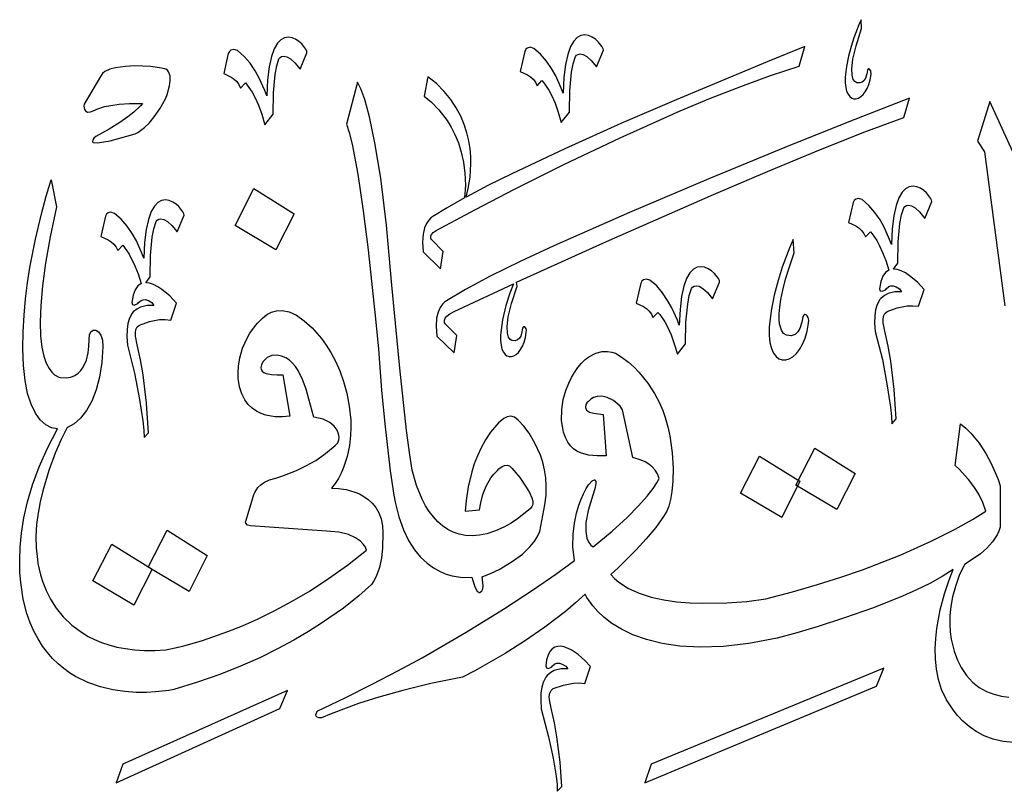
# Model space of a CAD drawing. Extents: x -450 to 450, y -300 to 300.
# Drawn here: x -331 to -240, y 56 to 128 of the extents above; entities that cross this region are included whole.
import ezdxf

# ---------------------------------------------------------------- set-up
doc = ezdxf.new("R2010")
doc.units = 0
doc.layers.get('0').update_dxf_attribs({"linetype": 'CONTINUOUS'})

msp = doc.modelspace()

# ---------------------------------------------------------------- linework, layer by layer
for points in [[(-252.335, 122.831), (-252.362, 122.643), (-252.488, 122.246), (-252.608, 122.048), (-252.777, 121.891), (-253.004, 121.807), (-253.296, 121.827), (-253.469, 121.93), (-253.611, 122.138), (-253.721, 122.522), (-253.75, 123.135), (-253.645, 124.029), (-253.358, 125.258), (-252.837, 126.875), (-252.881, 127.683), (-253.088, 127.221), (-253.557, 126.005), (-253.819, 125.195), (-254.059, 124.293), (-254.251, 123.331), (-254.365, 122.341), (-254.367, 121.83), (-254.32, 121.396), (-254.23, 121.039), (-254.103, 120.757), (-253.946, 120.547), (-253.765, 120.409), (-253.565, 120.341), (-253.353, 120.341), (-253.135, 120.407), (-252.917, 120.538), (-252.706, 120.732), (-252.508, 120.987), (-252.328, 121.302), (-252.174, 121.674), (-252.05, 122.103), (-251.964, 122.586), (-251.982, 122.928), (-252.109, 123.095), (-252.185, 123.107), (-252.256, 123.069), (-252.309, 122.978)], [(-284.552, 122.88), (-283.864, 122.568), (-283.592, 122.385), (-283.336, 122.157), (-283.123, 121.881), (-282.98, 121.557), (-282.522, 122.047), (-282.34, 121.834), (-281.889, 121.153), (-281.605, 120.616), (-281.306, 119.938), (-281.009, 119.111), (-280.732, 118.126), (-279.968, 119.107), (-279.932, 121.101), (-279.775, 122.797), (-279.627, 123.588), (-279.422, 124.253), (-279.315, 124.376), (-279.175, 124.461), (-278.972, 124.501), (-278.703, 124.45), (-278.363, 124.263), (-277.95, 123.894), (-277.458, 123.297), (-276.825, 124.841), (-276.832, 124.971), (-276.922, 125.164), (-277.301, 125.636), (-277.568, 125.869), (-277.873, 126.067), (-278.205, 126.206), (-278.552, 126.262), (-278.903, 126.212), (-279.248, 126.03), (-279.575, 125.694), (-279.873, 125.179), (-280.131, 124.46), (-280.339, 123.515), (-280.484, 122.318), (-280.557, 120.846), (-280.729, 121.325), (-281.242, 122.47), (-281.626, 123.156), (-282.095, 123.845), (-282.648, 124.482), (-283.286, 125.012), (-283.61, 125.117), (-283.884, 125.054), (-284.01, 124.937), (-284.115, 124.743)], [(-312.075, 122.684), (-311.39, 122.36), (-311.121, 122.172), (-310.869, 121.94), (-310.661, 121.662), (-310.525, 121.337), (-310.067, 121.827), (-309.885, 121.618), (-309.431, 120.945), (-309.145, 120.412), (-308.842, 119.738), (-308.54, 118.914), (-308.256, 117.93), (-307.492, 118.911), (-307.456, 120.896), (-307.298, 122.591), (-307.151, 123.385), (-306.946, 124.057), (-306.838, 124.179), (-306.698, 124.263), (-306.496, 124.302), (-306.227, 124.248), (-305.887, 124.057), (-305.473, 123.681), (-304.981, 123.076), (-304.348, 124.62), (-304.356, 124.755), (-304.445, 124.951), (-304.824, 125.43), (-305.092, 125.664), (-305.397, 125.863), (-305.729, 126.003), (-306.076, 126.06), (-306.427, 126.009), (-306.771, 125.827), (-307.098, 125.489), (-307.396, 124.972), (-307.655, 124.251), (-307.862, 123.302), (-308.008, 122.102), (-308.081, 120.626), (-308.256, 121.105), (-308.774, 122.252), (-309.159, 122.941), (-309.628, 123.634), (-310.178, 124.277), (-310.809, 124.816), (-311.137, 124.911), (-311.417, 124.847), (-311.549, 124.734), (-311.66, 124.547)], [(-258.119, 125.184), (-261.619, 123.77), (-270.072, 120.249), (-275.198, 118.037), (-280.412, 115.704), (-285.331, 113.385), (-287.56, 112.273), (-289.572, 111.216), (-289.376, 112.009), (-289.206, 113.052), (-289.128, 114.294), (-289.142, 114.974), (-289.203, 115.685), (-289.319, 116.421), (-289.497, 117.176), (-289.745, 117.944), (-290.072, 118.718), (-290.485, 119.492), (-290.992, 120.26), (-291.602, 121.016), (-292.322, 121.753), (-293.108, 122.39), (-293.457, 120.577), (-292.778, 120.026), (-292.096, 119.323), (-291.334, 118.322), (-290.958, 117.707), (-290.603, 117.014), (-290.283, 116.241), (-290.013, 115.387), (-289.806, 114.452), (-289.676, 113.433), (-289.637, 112.331), (-289.703, 111.142), (-291.315, 110.227), (-292.649, 109.403), (-292.844, 109.269), (-293.036, 109.074), (-293.244, 108.772), (-293.434, 108.342), (-293.57, 107.769), (-293.619, 107.034), (-293.544, 106.119), (-291.951, 104.551), (-291.711, 106.168), (-292.78, 107.271), (-292.832, 107.353), (-292.848, 107.577), (-292.779, 107.732), (-292.624, 107.912), (-292.356, 108.11), (-291.951, 108.324), (-288.696, 110.072), (-285.067, 111.954), (-280.494, 114.239), (-275.273, 116.725), (-269.695, 119.21), (-266.864, 120.39), (-264.054, 121.493), (-261.301, 122.495), (-258.643, 123.37)], [(-325.04, 119.842), (-325.056, 119.668), (-324.999, 119.33), (-324.896, 119.187), (-324.718, 119.108), (-324.445, 119.126), (-324.058, 119.278), (-323.854, 119.384), (-323.144, 119.612), (-322.554, 119.729), (-321.784, 119.826), (-320.814, 119.886), (-319.627, 119.891), (-319.79, 119.685), (-320.421, 119.088), (-320.98, 118.654), (-321.736, 118.133), (-322.717, 117.531), (-323.949, 116.852), (-324.135, 116.696), (-324.244, 116.532), (-324.255, 116.337), (-324.208, 116.277), (-323.802, 116.24), (-322.634, 116.441), (-320.304, 117.097), (-320.066, 117.207), (-319.434, 117.664), (-319.007, 118.082), (-318.527, 118.658), (-318.008, 119.417), (-317.466, 120.381), (-317.331, 120.737), (-317.106, 121.557), (-317.044, 122.025), (-317.061, 122.469), (-317.191, 122.843), (-317.308, 122.99), (-317.466, 123.101), (-317.84, 123.185), (-318.85, 123.334), (-320.33, 123.39), (-321.195, 123.336), (-322.116, 123.199), (-322.65, 123.101), (-323.11, 122.868), (-323.327, 122.674), (-323.512, 122.415)], [(-288.334, 82.16), (-288.213, 82.833), (-288.008, 83.586), (-287.697, 84.37), (-287.258, 85.134), (-286.983, 85.493), (-286.669, 85.828), (-286.537, 85.963), (-286.205, 86.205), (-285.993, 86.292), (-285.766, 86.314), (-285.537, 86.244), (-285.316, 86.049), (-284.592, 85.161), (-283.98, 84.271), (-283.697, 83.779), (-283.46, 83.28), (-283.362, 82.974), (-283.387, 82.66), (-283.46, 82.483), (-283.591, 82.3), (-283.915, 82.011), (-284.792, 81.335), (-285.392, 80.939), (-286.077, 80.553), (-286.829, 80.21), (-287.629, 79.947), (-288.33, 79.805), (-288.993, 79.753), (-289.618, 79.785), (-290.205, 79.898), (-290.757, 80.087), (-291.272, 80.347), (-291.751, 80.674), (-292.196, 81.062), (-292.607, 81.508), (-292.984, 82.007), (-293.328, 82.554), (-293.639, 83.145), (-294.166, 84.439), (-294.57, 85.853), (-294.808, 87.267), (-295.097, 89.53), (-295.724, 95.324), (-296.469, 103.031), (-296.969, 108.59), (-297.501, 112.954), (-298.034, 116.263), (-298.537, 118.656), (-298.981, 120.275), (-299.336, 121.257), (-299.656, 121.876), (-300.682, 117.979), (-300.414, 117.204), (-300.147, 116.139), (-299.619, 113.332), (-299.119, 109.93), (-298.665, 106.309), (-297.977, 99.901), (-297.713, 97.101), (-297.415, 93.268), (-297.13, 90.145), (-296.635, 85.786), (-296.292, 83.53), (-296.163, 82.888), (-295.817, 81.509), (-295.393, 80.322), (-294.905, 79.313), (-294.367, 78.468), (-293.792, 77.772), (-293.195, 77.21), (-292.59, 76.77), (-291.989, 76.437), (-291.407, 76.196), (-290.858, 76.033), (-289.914, 75.885), (-289.026, 75.904), (-288.772, 75.024), (-288.532, 74.617), (-288.354, 74.505), (-288.284, 74.507), (-288.116, 74.634), (-288.025, 74.841), (-287.978, 75.12), (-288.066, 75.953), (-287.243, 76.291), (-286.507, 76.641), (-285.278, 77.356), (-284.34, 78.062), (-283.657, 78.722), (-283.19, 79.299), (-282.903, 79.757), (-282.718, 80.168), (-282.26, 82.643), (-282.147, 83.519), (-282.121, 84.353), (-282.171, 85.143), (-282.286, 85.888), (-282.455, 86.585), (-282.666, 87.232), (-283.174, 88.368), (-283.721, 89.28), (-284.221, 89.952), (-284.726, 90.509), (-285.07, 90.784), (-285.421, 90.87), (-285.762, 90.814), (-286.077, 90.662), (-286.565, 90.261), (-286.756, 90.043), (-287.3, 89.37), (-287.772, 88.662), (-288.177, 87.93), (-288.521, 87.185), (-288.808, 86.438), (-289.044, 85.7), (-289.381, 84.291), (-289.573, 83.045), (-289.66, 82.049)], [(-248.406, 120.405), (-254.041, 118.185), (-259.979, 115.801), (-267.014, 112.916), (-274.409, 109.791), (-281.427, 106.687), (-284.564, 105.224), (-287.331, 103.864), (-289.635, 102.641), (-291.383, 101.585), (-291.578, 101.451), (-291.77, 101.257), (-291.978, 100.954), (-292.168, 100.525), (-292.304, 99.952), (-292.353, 99.217), (-292.278, 98.302), (-290.685, 96.733), (-290.445, 98.351), (-291.514, 99.429), (-291.566, 99.53), (-291.583, 99.793), (-291.513, 99.969), (-291.358, 100.163), (-291.09, 100.369), (-290.685, 100.581), (-285.163, 103.154), (-285.501, 102.283), (-285.869, 101.135), (-286.185, 99.808), (-286.296, 99.108), (-286.363, 98.4), (-286.369, 97.888), (-286.324, 97.454), (-286.236, 97.097), (-286.111, 96.815), (-285.955, 96.606), (-285.773, 96.468), (-285.574, 96.4), (-285.362, 96.399), (-285.144, 96.466), (-284.927, 96.596), (-284.716, 96.79), (-284.518, 97.045), (-284.34, 97.36), (-284.187, 97.733), (-284.067, 98.161), (-283.984, 98.645), (-283.968, 98.836), (-283.993, 98.986), (-284.12, 99.153), (-284.199, 99.165), (-284.273, 99.127), (-284.328, 99.036), (-284.355, 98.89), (-284.379, 98.702), (-284.5, 98.305), (-284.618, 98.106), (-284.788, 97.949), (-285.017, 97.865), (-285.316, 97.885), (-285.489, 97.988), (-285.63, 98.197), (-285.738, 98.58), (-285.764, 99.193), (-285.656, 100.087), (-285.364, 101.316), (-284.835, 102.933), (-284.879, 103.301), (-276.527, 107.075), (-266.602, 111.443), (-261.588, 113.586), (-256.828, 115.562), (-252.537, 117.266), (-248.93, 118.592)], [(-305.942, 90.877), (-306.628, 90.8), (-307.34, 90.815), (-308.171, 90.962), (-308.6, 91.109), (-309.023, 91.317), (-309.427, 91.595), (-309.8, 91.952), (-310.13, 92.397), (-310.406, 92.94), (-310.614, 93.59), (-310.744, 94.356), (-310.749, 94.909), (-310.7, 95.523), (-310.569, 96.295), (-310.32, 97.174), (-309.915, 98.109), (-309.643, 98.582), (-309.319, 99.049), (-308.938, 99.505), (-308.496, 99.944), (-308.274, 100.155), (-308.005, 100.347), (-307.639, 100.532), (-307.18, 100.661), (-306.636, 100.688), (-306.01, 100.563), (-305.309, 100.238), (-304.604, 99.734), (-303.869, 99.066), (-303.009, 98.084), (-302.562, 97.468), (-302.121, 96.764), (-301.697, 95.969), (-301.303, 95.079), (-300.951, 94.091), (-300.653, 93.003), (-300.421, 91.81), (-300.267, 90.509), (-300.264, 89.824), (-300.305, 89.077), (-300.411, 88.156), (-300.613, 87.135), (-300.939, 86.084), (-301.158, 85.571), (-301.418, 85.077), (-301.724, 84.613), (-302.079, 84.187), (-301.409, 84.159), (-300.711, 84.054), (-299.896, 83.822), (-299.473, 83.644), (-299.056, 83.417), (-298.656, 83.135), (-298.285, 82.791), (-297.954, 82.38), (-297.675, 81.895), (-297.46, 81.332), (-297.32, 80.682), (-297.288, 80.074), (-297.32, 78.606), (-297.423, 77.717), (-297.615, 76.816), (-297.922, 75.968), (-298.126, 75.586), (-298.368, 75.242), (-299.526, 74.194), (-300.969, 73.048), (-302.984, 71.634), (-304.205, 70.86), (-305.568, 70.061), (-307.073, 69.25), (-308.718, 68.44), (-310.504, 67.645), (-312.43, 66.879), (-314.497, 66.156), (-316.702, 65.489), (-317.163, 65.402), (-318.405, 65.255), (-319.252, 65.211), (-320.214, 65.215), (-321.266, 65.289), (-322.38, 65.452), (-323.531, 65.728), (-324.69, 66.135), (-325.833, 66.697), (-326.39, 67.042), (-326.933, 67.433), (-327.458, 67.873), (-327.962, 68.365), (-328.443, 68.911), (-328.895, 69.514), (-329.317, 70.176), (-329.706, 70.901), (-330.056, 71.69), (-330.366, 72.547), (-330.702, 73.862), (-330.929, 75.414), (-331.001, 76.387), (-331.024, 77.481), (-330.981, 78.689), (-330.857, 80.002), (-330.636, 81.414), (-330.302, 82.916), (-329.837, 84.501), (-329.228, 86.161), (-328.456, 87.888), (-327.507, 89.676), (-328.065, 89.787), (-328.603, 90.068), (-329.107, 90.524), (-329.564, 91.158), (-329.962, 91.977), (-330.288, 92.984), (-330.529, 94.184), (-330.672, 95.582), (-330.722, 97.14), (-330.699, 98.7), (-330.612, 100.247), (-330.472, 101.768), (-330.287, 103.247), (-330.068, 104.672), (-329.564, 107.301), (-329.038, 109.542), (-328.566, 111.282), (-328.096, 112.809), (-327.594, 110.309), (-328.191, 107.518), (-328.625, 105.076), (-328.913, 102.959), (-329.074, 101.143), (-329.123, 99.606), (-329.079, 98.325), (-328.957, 97.276), (-328.775, 96.436), (-328.551, 95.782), (-328.302, 95.29), (-328.043, 94.938), (-327.794, 94.702), (-327.388, 94.485), (-327.223, 94.454), (-326.719, 94.433), (-326.282, 94.499), (-325.909, 94.641), (-325.595, 94.847), (-325.334, 95.104), (-325.121, 95.402), (-324.822, 96.069), (-324.658, 96.753), (-324.59, 97.359), (-324.582, 97.959), (-324.549, 98.413), (-324.409, 98.71), (-324.197, 98.853), (-323.949, 98.844), (-323.701, 98.684), (-323.489, 98.376), (-323.349, 97.921), (-323.316, 97.321), (-323.394, 95.837), (-323.6, 94.496), (-323.918, 93.303), (-324.331, 92.267), (-324.821, 91.394), (-325.373, 90.691), (-325.968, 90.165), (-326.59, 89.823), (-326.612, 89.823), (-327.168, 88.701), (-327.719, 87.432), (-328.325, 85.81), (-328.89, 83.924), (-329.128, 82.91), (-329.319, 81.862), (-329.452, 80.794), (-329.515, 79.715), (-329.497, 78.637), (-329.384, 77.57), (-329.332, 77.174), (-329.099, 76.136), (-328.879, 75.448), (-328.571, 74.685), (-328.16, 73.874), (-327.632, 73.046), (-326.973, 72.228), (-326.167, 71.448), (-325.202, 70.734), (-324.654, 70.412), (-324.062, 70.116), (-323.421, 69.852), (-322.732, 69.622), (-321.992, 69.43), (-321.2, 69.28), (-320.352, 69.175), (-319.449, 69.118), (-318.488, 69.114), (-317.466, 69.165), (-315.88, 69.509), (-314.055, 70.028), (-311.682, 70.856), (-310.324, 71.404), (-308.868, 72.051), (-307.328, 72.805), (-305.717, 73.672), (-304.048, 74.661), (-302.334, 75.778), (-300.59, 77.032), (-298.826, 78.428), (-298.918, 78.686), (-299.085, 78.954), (-299.38, 79.264), (-299.838, 79.58), (-300.493, 79.865), (-301.381, 80.081), (-302.537, 80.192), (-309.587, 80.682), (-309.876, 80.759), (-310.029, 80.92), (-310.046, 81.051), (-310.002, 81.221), (-309.281, 83.598), (-309.203, 83.788), (-308.902, 84.23), (-308.637, 84.486), (-308.278, 84.736), (-307.813, 84.954), (-307.23, 85.118), (-306.686, 85.289), (-305.323, 85.825), (-304.458, 86.241), (-303.537, 86.762), (-302.611, 87.39), (-301.729, 88.132), (-301.467, 88.402), (-301.38, 88.671), (-301.364, 88.925), (-301.413, 89.213), (-301.549, 89.559), (-301.81, 89.927), (-302.233, 90.277), (-302.856, 90.573), (-303.716, 90.779), (-304.165, 92.457), (-304.43, 93.38), (-304.755, 94.283), (-305.163, 95.107), (-305.405, 95.472), (-305.677, 95.796), (-305.981, 96.072), (-306.322, 96.292), (-306.7, 96.449), (-307.12, 96.537), (-307.603, 96.494), (-308.032, 96.31), (-308.242, 96.139), (-308.43, 95.9), (-308.567, 95.628), (-308.616, 95.398), (-308.588, 95.208), (-308.493, 95.052), (-308.342, 94.93), (-308.145, 94.836), (-307.655, 94.724), (-307.109, 94.69), (-306.588, 94.708)], [(-309.281, 112), (-305.549, 109.648), (-307.23, 106.315), (-311.028, 108.569)], [(-251.178, 102.688), (-251.11, 102.51), (-250.948, 102.461), (-250.633, 102.59), (-250.554, 102.702), (-250.313, 102.896), (-250.131, 102.959), (-249.905, 102.962), (-249.636, 102.881), (-249.323, 102.688), (-249.127, 102.419), (-249.768, 102.425), (-250.388, 102.253), (-250.72, 102.071), (-251.047, 101.806), (-251.172, 101.654), (-251.424, 101.144), (-251.54, 100.729), (-251.618, 100.193), (-251.636, 99.526), (-251.571, 98.718), (-250.916, 96.121), (-250.461, 93.695), (-250.152, 91.717), (-250.054, 90.844), (-250.022, 90.166), (-249.629, 90.607), (-249.817, 93.336), (-250.135, 95.973), (-250.374, 97.382), (-250.676, 98.767), (-250.84, 99.545), (-250.849, 99.856), (-250.805, 100.153), (-250.689, 100.404), (-250.48, 100.581), (-249.541, 100.927), (-248.601, 101.108), (-248.082, 101.127), (-247.555, 101.071), (-247.031, 102.639), (-247.662, 103.306), (-248.395, 103.913), (-248.779, 104.162), (-249.161, 104.355), (-249.535, 104.481), (-249.89, 104.526), (-249.476, 105.065), (-249.44, 107.059), (-249.282, 108.756), (-249.135, 109.547), (-248.93, 110.211), (-248.823, 110.334), (-248.683, 110.418), (-248.48, 110.456), (-248.211, 110.403), (-247.871, 110.211), (-247.457, 109.836), (-246.966, 109.231), (-246.333, 110.799), (-246.34, 110.93), (-246.43, 111.122), (-246.808, 111.595), (-247.076, 111.827), (-247.381, 112.025), (-247.713, 112.164), (-248.06, 112.221), (-248.411, 112.17), (-248.756, 111.989), (-249.082, 111.652), (-249.381, 111.137), (-249.639, 110.419), (-249.847, 109.473), (-249.992, 108.277), (-250.065, 106.805), (-250.237, 107.28), (-250.75, 108.419), (-251.134, 109.104), (-251.603, 109.793), (-252.156, 110.433), (-252.793, 110.971), (-253.118, 111.066), (-253.392, 111.002), (-253.518, 110.889), (-253.623, 110.701), (-254.059, 108.839), (-253.372, 108.526), (-253.1, 108.344), (-252.844, 108.115), (-252.631, 107.84), (-252.488, 107.516), (-252.03, 107.981), (-251.862, 107.791), (-251.44, 107.179), (-251.173, 106.694), (-250.888, 106.079), (-250.601, 105.326), (-250.327, 104.428), (-250.629, 104.218), (-250.875, 103.87), (-251.061, 103.367)], [(-320.61, 101.414), (-320.541, 101.236), (-320.379, 101.186), (-320.064, 101.316), (-319.985, 101.428), (-319.745, 101.622), (-319.562, 101.684), (-319.336, 101.688), (-319.067, 101.607), (-318.754, 101.414), (-318.558, 101.144), (-319.199, 101.153), (-319.819, 100.989), (-320.152, 100.814), (-320.479, 100.556), (-320.603, 100.401), (-320.855, 99.882), (-320.971, 99.463), (-321.049, 98.923), (-321.068, 98.253), (-321.002, 97.444), (-320.348, 94.846), (-319.892, 92.42), (-319.583, 90.442), (-319.485, 89.57), (-319.453, 88.892), (-319.06, 89.333), (-319.248, 92.062), (-319.566, 94.698), (-319.806, 96.108), (-320.107, 97.493), (-320.271, 98.283), (-320.28, 98.599), (-320.236, 98.899), (-320.12, 99.153), (-319.911, 99.331), (-318.972, 99.665), (-318.033, 99.837), (-317.513, 99.854), (-316.986, 99.796), (-316.462, 101.365), (-317.093, 102.032), (-317.827, 102.639), (-318.21, 102.887), (-318.593, 103.081), (-318.966, 103.207), (-319.322, 103.252), (-318.907, 103.791), (-318.872, 105.785), (-318.714, 107.482), (-318.566, 108.273), (-318.361, 108.937), (-318.254, 109.06), (-318.114, 109.145), (-317.911, 109.185), (-317.642, 109.134), (-317.302, 108.947), (-316.889, 108.578), (-316.397, 107.981), (-315.764, 109.525), (-315.772, 109.656), (-315.861, 109.848), (-316.24, 110.321), (-316.507, 110.553), (-316.813, 110.751), (-317.144, 110.89), (-317.491, 110.946), (-317.842, 110.896), (-318.187, 110.714), (-318.514, 110.378), (-318.812, 109.863), (-319.07, 109.144), (-319.278, 108.199), (-319.423, 107.002), (-319.496, 105.531), (-319.668, 106.006), (-320.181, 107.145), (-320.565, 107.829), (-321.034, 108.518), (-321.587, 109.159), (-322.225, 109.697), (-322.549, 109.801), (-322.823, 109.738), (-322.95, 109.622), (-323.054, 109.427), (-323.491, 107.565), (-322.803, 107.252), (-322.531, 107.069), (-322.275, 106.841), (-322.062, 106.566), (-321.919, 106.241), (-321.461, 106.731), (-321.293, 106.538), (-320.871, 105.92), (-320.319, 104.819), (-320.032, 104.07), (-319.758, 103.178), (-320.06, 102.965), (-320.307, 102.608), (-320.492, 102.096)], [(-258.338, 99.895), (-258.379, 99.605), (-258.572, 98.997), (-258.757, 98.694), (-259.019, 98.457), (-259.369, 98.335), (-259.822, 98.375), (-260.084, 98.529), (-260.296, 98.844), (-260.46, 99.426), (-260.5, 99.842), (-260.5, 100.355), (-260.448, 100.976), (-260.337, 101.714), (-260.157, 102.58), (-259.897, 103.584), (-259.548, 104.736), (-259.101, 106.045), (-259.189, 107.271), (-259.503, 106.565), (-260.212, 104.71), (-260.605, 103.475), (-260.966, 102.102), (-261.25, 100.638), (-261.415, 99.135), (-261.423, 98.354), (-261.355, 97.693), (-261.221, 97.149), (-261.03, 96.718), (-260.791, 96.399), (-260.515, 96.188), (-260.21, 96.084), (-259.887, 96.084), (-259.555, 96.185), (-259.223, 96.384), (-258.9, 96.679), (-258.597, 97.067), (-258.323, 97.546), (-258.088, 98.114), (-257.9, 98.767), (-257.77, 99.502), (-257.756, 99.794), (-257.8, 100.022), (-257.886, 100.184), (-257.996, 100.277), (-258.114, 100.298), (-258.221, 100.243), (-258.301, 100.11)], [(-273.769, 101.365), (-273.084, 101.04), (-272.815, 100.853), (-272.563, 100.62), (-272.355, 100.342), (-272.219, 100.017), (-271.761, 100.507), (-271.579, 100.298), (-271.125, 99.625), (-270.839, 99.093), (-270.536, 98.419), (-270.234, 97.594), (-269.949, 96.611), (-269.185, 97.591), (-269.15, 99.585), (-268.992, 101.282), (-268.845, 102.073), (-268.64, 102.737), (-268.532, 102.86), (-268.392, 102.944), (-268.19, 102.982), (-267.92, 102.929), (-267.581, 102.737), (-267.167, 102.362), (-266.675, 101.757), (-266.042, 103.325), (-266.05, 103.456), (-266.139, 103.648), (-266.518, 104.121), (-266.786, 104.353), (-267.091, 104.55), (-267.422, 104.688), (-267.769, 104.744), (-268.121, 104.692), (-268.465, 104.509), (-268.792, 104.17), (-269.09, 103.653), (-269.349, 102.931), (-269.556, 101.983), (-269.702, 100.782), (-269.775, 99.306), (-269.949, 99.785), (-270.468, 100.933), (-270.853, 101.622), (-271.322, 102.315), (-271.872, 102.958), (-272.503, 103.497), (-272.831, 103.592), (-273.111, 103.528), (-273.243, 103.415), (-273.354, 103.227)], [(-257.181, 87.887), (-253.448, 85.534), (-255.129, 82.202), (-258.949, 84.456)], [(-262.31, 87.152), (-258.578, 84.824), (-260.258, 81.467), (-264.078, 83.721)], [(-317.335, 80.266), (-313.603, 77.913), (-315.284, 74.581), (-319.082, 76.835)], [(-322.465, 78.992), (-318.732, 76.664), (-320.413, 73.306), (-324.233, 75.561)], [(-282.172, 67.67), (-282.104, 67.492), (-281.942, 67.443), (-281.627, 67.572), (-281.551, 67.684), (-281.316, 67.875), (-281.134, 67.935), (-280.908, 67.934), (-280.637, 67.846), (-280.317, 67.646), (-280.121, 67.401), (-280.762, 67.407), (-281.382, 67.235), (-281.715, 67.053), (-282.041, 66.788), (-282.167, 66.636), (-282.421, 66.126), (-282.539, 65.711), (-282.622, 65.175), (-282.645, 64.508), (-282.587, 63.7), (-281.91, 61.078), (-281.49, 59.115), (-281.211, 57.449), (-281.125, 56.676), (-281.103, 56.03), (-280.688, 56.471), (-280.844, 58.75), (-281.139, 61.082), (-281.371, 62.395), (-281.67, 63.749), (-281.834, 64.527), (-281.843, 64.838), (-281.799, 65.135), (-281.683, 65.386), (-281.474, 65.563), (-280.535, 65.9), (-279.595, 66.08), (-279.076, 66.102), (-278.549, 66.053), (-278.025, 67.621), (-278.554, 68.187), (-279.164, 68.721), (-279.813, 69.159), (-280.459, 69.438), (-280.768, 69.497), (-281.06, 69.492), (-281.33, 69.415), (-281.574, 69.258), (-281.785, 69.013), (-281.958, 68.672), (-282.089, 68.227)], [(-250.785, 67.45), (-272.372, 58.554), (-272.983, 56.814), (-251.462, 65.808)], [(-306.16, 65.391), (-321.439, 58.554), (-322.05, 56.814), (-306.859, 63.725)]]:
    msp.add_lwpolyline(points, close=True)
for points in [[(-237.165, 111.829), (-240.92, 120.087), (-242.076, 116.411), (-241.444, 115.406), (-239.55, 101.117)], [(-238.676, 60.562), (-239.697, 60.653), (-240.622, 60.868), (-241.455, 61.185), (-242.199, 61.585), (-242.857, 62.045), (-243.432, 62.545), (-243.928, 63.065), (-244.348, 63.583), (-244.97, 64.531), (-245.438, 65.489), (-245.713, 66.418), (-245.891, 67.367), (-245.983, 68.327), (-246.001, 69.285), (-245.953, 70.23), (-245.853, 71.152), (-245.536, 72.881), (-245.137, 74.38), (-244.744, 75.562), (-244.325, 76.614), (-245.35, 75.969), (-246.495, 75.342), (-247.732, 74.734), (-249.037, 74.151), (-251.749, 73.069), (-254.425, 72.124), (-256.862, 71.342), (-258.855, 70.749), (-260.695, 70.243), (-263.33, 69.756), (-265.703, 69.49), (-267.826, 69.42), (-269.712, 69.518), (-271.374, 69.759), (-272.824, 70.117), (-274.076, 70.564), (-275.141, 71.076), (-276.034, 71.626), (-276.766, 72.188), (-277.351, 72.735), (-277.801, 73.241), (-278.346, 74.027), (-278.505, 74.336), (-279.4, 73.522), (-280.33, 72.738), (-282.247, 71.272), (-284.154, 69.962), (-285.946, 68.834), (-288.773, 67.223), (-289.899, 66.641), (-292.837, 66.041), (-295.435, 65.406), (-297.678, 64.771), (-299.549, 64.172), (-302.112, 63.222), (-302.995, 62.843), (-303.251, 62.856), (-303.41, 62.921), (-303.491, 63.023), (-303.514, 63.143), (-303.41, 63.48), (-300.786, 64.719), (-298.278, 65.967), (-295.895, 67.21), (-293.644, 68.437), (-289.565, 70.793), (-286.099, 72.939), (-283.302, 74.777), (-281.234, 76.209), (-279.51, 77.472), (-279.648, 78.73), (-279.634, 79.895), (-279.509, 80.945), (-279.313, 81.856), (-279.089, 82.605), (-278.877, 83.169), (-278.658, 83.647), (-278.418, 84.147), (-278.206, 84.502), (-277.87, 84.876), (-277.661, 84.96), (-277.589, 84.946), (-277.529, 84.801), (-277.522, 84.6), (-277.608, 84.125), (-277.807, 83.525), (-278.238, 82.101), (-278.436, 80.986), (-278.455, 80.142), (-278.35, 79.534), (-278.174, 79.124), (-277.982, 78.876), (-277.763, 78.722), (-276.015, 80.178), (-274.623, 81.454), (-273.549, 82.547), (-272.757, 83.451), (-272.207, 84.163), (-271.861, 84.677), (-271.63, 85.093), (-271.787, 85.504), (-272.006, 85.858), (-272.277, 86.158), (-272.59, 86.41), (-272.937, 86.619), (-273.306, 86.789), (-274.075, 87.029), (-275.035, 91.44), (-275.253, 91.808), (-275.893, 92.327), (-276.465, 92.615), (-276.965, 92.72), (-277.387, 92.693), (-277.725, 92.585), (-277.973, 92.445), (-278.178, 92.273), (-278.343, 92.11), (-278.439, 91.953), (-278.481, 91.679), (-278.375, 91.416), (-278.097, 91.251), (-277.719, 91.137), (-276.83, 91.027), (-276.554, 87.173), (-277.388, 87.175), (-278.194, 87.247), (-278.941, 87.446), (-279.283, 87.612), (-279.598, 87.831), (-279.882, 88.11), (-280.132, 88.457), (-280.344, 88.878), (-280.514, 89.382), (-280.632, 89.925), (-280.696, 90.457), (-280.688, 91.477), (-280.541, 92.416), (-280.306, 93.244), (-280.034, 93.937), (-279.777, 94.465), (-279.51, 94.92), (-279.179, 95.4), (-278.844, 95.799), (-278.509, 96.122), (-278.176, 96.378), (-277.534, 96.714), (-276.945, 96.862), (-276.438, 96.879), (-276.041, 96.822), (-275.69, 96.709), (-275.063, 96.307), (-274.489, 95.869), (-273.968, 95.404), (-273.497, 94.92), (-272.698, 93.931), (-272.077, 92.969), (-271.621, 92.102), (-271.313, 91.398), (-271.084, 90.754), (-270.847, 89.874), (-270.662, 89.028), (-270.431, 87.452), (-270.35, 86.049), (-270.378, 84.845), (-270.472, 83.866), (-270.59, 83.135), (-270.735, 82.52), (-270.943, 82.057), (-271.224, 81.564), (-271.955, 80.522), (-272.834, 79.46), (-273.766, 78.443), (-275.41, 76.81), (-276.126, 76.149), (-275.774, 75.782), (-275.382, 75.449), (-274.493, 74.877), (-273.486, 74.421), (-272.387, 74.07), (-271.223, 73.813), (-270.021, 73.637), (-268.807, 73.532), (-267.608, 73.487), (-265.361, 73.529), (-263.493, 73.671), (-261.743, 73.894), (-259.254, 74.547), (-256.928, 75.223), (-254.765, 75.912), (-252.764, 76.606), (-250.925, 77.296), (-249.248, 77.973), (-246.376, 79.252), (-244.148, 80.371), (-242.559, 81.259), (-241.291, 82.055), (-241.57, 82.856), (-241.968, 83.627), (-242.435, 84.344), (-242.925, 84.983), (-243.78, 85.935), (-244.15, 86.294), (-243.648, 90.166), (-243.161, 89.746), (-242.713, 89.298), (-241.933, 88.353), (-241.298, 87.388), (-240.8, 86.466), (-240.428, 85.644), (-240.173, 84.983), (-239.981, 84.383), (-239.981, 80.56), (-240.087, 80.198), (-240.243, 79.849), (-240.674, 79.193), (-241.213, 78.605), (-241.795, 78.097), (-242.839, 77.369), (-243.299, 77.105), (-243.777, 76.056), (-244.138, 75.054), (-244.395, 74.1), (-244.559, 73.199), (-244.641, 72.352), (-244.655, 71.564), (-244.611, 70.836), (-244.521, 70.173), (-244.252, 69.049), (-243.943, 68.217), (-243.583, 67.523), (-243.092, 66.771), (-242.531, 66.16), (-241.913, 65.677), (-241.253, 65.31), (-240.565, 65.046), (-239.862, 64.871), (-239.159, 64.774)]]:
    msp.add_lwpolyline(points)

doc.saveas('drawing.dxf')
